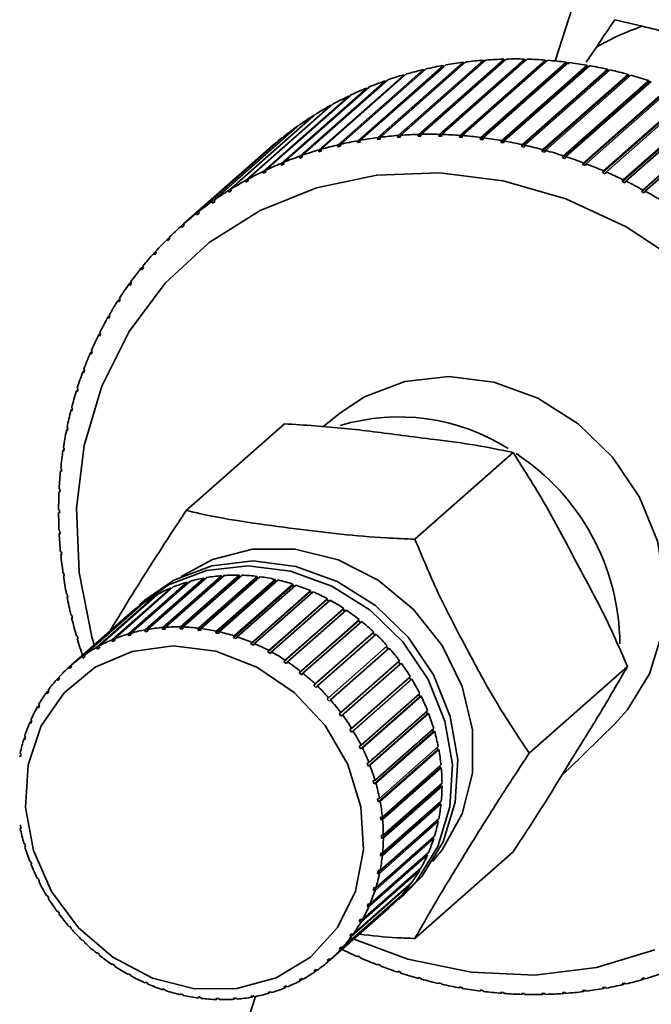
# Paper-space layout 'Blatt2' of a CAD drawing. Units: millimetres. Extents: x 0 to 5940, y 0 to 4200.
# Drawn here: x 4992 to 5013, y 1992 to 2024 of the extents above; entities that cross this region are included whole.
import ezdxf

# ---------------------------------------------------------------- set-up
doc = ezdxf.new("R2010")
doc.units = ezdxf.units.MM

psp = doc.layouts.new('Blatt2')

# ---------------------------------------------------------------- linework, layer by layer
at = {"color": 7, "linetype": 'Continuous', "lineweight": 35, "ltscale": 10}
for p, q in [((5013.807, 2035.988), (5009.63, 2022.959)), ((5012.514, 2024.108), (5011.602, 2024.326)), ((5010.992, 2023.415), (5010.658, 2022.914)), ((5007.924, 2023.02), (5005.095, 2020.525)), ((5005.188, 2020.527), (5008.016, 2023.022)), ((5008.607, 2023.021), (5005.779, 2020.526)), ((5005.872, 2020.524), (5008.7, 2023.018)), ((5007.948, 2022.988), (5007.924, 2023.02)), ((5008.629, 2022.989), (5008.607, 2023.021)), ((5002.518, 2020.199), (5005.346, 2022.694)), ((5005.942, 2022.779), (5003.079, 2020.254)), ((5005.911, 2022.811), (5003.083, 2020.316)), ((5003.172, 2020.332), (5006.001, 2022.827)), ((5006.603, 2022.883), (5003.739, 2020.357)), ((5006.574, 2022.914), (5003.746, 2020.42)), ((5003.836, 2020.431), (5006.665, 2022.926)), ((5007.272, 2022.952), (5004.409, 2020.427)), ((5007.246, 2022.984), (5004.417, 2020.49)), ((5004.509, 2020.497), (5007.337, 2022.991)), ((5007.948, 2022.988), (5005.085, 2020.462)), ((5008.629, 2022.989), (5005.766, 2020.463)), ((5005.942, 2022.779), (5005.911, 2022.811)), ((5005.948, 2022.78), (5005.942, 2022.779)), ((5009.314, 2022.956), (5006.45, 2020.43)), ((5009.294, 2022.988), (5006.465, 2020.493)), ((5006.559, 2020.486), (5009.387, 2022.981)), ((5006.603, 2022.883), (5006.574, 2022.914)), ((5006.618, 2022.885), (5006.603, 2022.883)), ((5010, 2022.889), (5007.136, 2020.363)), ((5009.982, 2022.92), (5007.154, 2020.426)), ((5007.272, 2022.952), (5007.246, 2022.984)), ((5007.247, 2020.414), (5010.076, 2022.908)), ((5007.296, 2022.954), (5007.272, 2022.952)), ((5010.686, 2022.788), (5007.822, 2020.262)), ((5010.671, 2022.819), (5007.842, 2020.324)), ((5007.936, 2020.308), (5010.764, 2022.802)), ((5007.979, 2022.988), (5007.948, 2022.988)), ((5011.358, 2022.684), (5008.529, 2020.189)), ((5008.666, 2022.988), (5008.629, 2022.989)), ((5009.314, 2022.956), (5009.294, 2022.988)), ((5009.356, 2022.953), (5009.314, 2022.956)), ((5010, 2022.889), (5009.982, 2022.92)), ((5010.686, 2022.788), (5010.671, 2022.819)), ((5010.737, 2022.779), (5010.686, 2022.788)), ((5011.371, 2022.653), (5011.358, 2022.684)), ((5004.616, 2022.502), (5001.788, 2020.007)), ((5001.874, 2020.033), (5004.703, 2022.527)), ((5005.258, 2022.673), (5002.429, 2020.178)), ((5004.646, 2022.477), (5004.616, 2022.502)), ((5005.289, 2022.644), (5005.258, 2022.673)), ((5011.371, 2022.653), (5008.507, 2020.127)), ((5008.622, 2020.168), (5011.451, 2022.663)), ((5012.052, 2022.485), (5009.188, 2019.959)), ((5012.041, 2022.515), (5009.213, 2020.02)), ((5009.305, 2019.995), (5012.134, 2022.489)), ((5011.426, 2022.64), (5011.371, 2022.653)), ((5012.052, 2022.485), (5012.041, 2022.515)), ((5012.11, 2022.469), (5012.052, 2022.485)), ((5003.373, 2022.061), (5000.545, 2019.566)), ((5000.627, 2019.6), (5003.456, 2022.095)), ((5003.987, 2022.298), (5001.159, 2019.803)), ((5001.244, 2019.833), (5004.072, 2022.327)), ((5003.397, 2022.043), (5003.373, 2022.061)), ((5004.014, 2022.276), (5003.987, 2022.298)), ((5012.729, 2022.283), (5009.865, 2019.758)), ((5012.72, 2022.313), (5009.892, 2019.818)), ((5009.984, 2019.788), (5012.812, 2022.283)), ((5013.399, 2022.05), (5010.535, 2019.524)), ((5013.393, 2022.078), (5010.564, 2019.584)), ((5010.655, 2019.549), (5013.483, 2022.044)), ((5012.729, 2022.283), (5012.72, 2022.313)), ((5012.79, 2022.263), (5012.729, 2022.283)), ((5002.775, 2021.792), (4999.947, 2019.298)), ((5000.027, 2019.336), (5002.856, 2021.83)), ((5002.796, 2021.778), (5002.775, 2021.792)), ((5014.061, 2021.784), (5011.197, 2019.258)), ((5014.057, 2021.812), (5011.229, 2019.317)), ((5011.318, 2019.279), (5014.147, 2021.773)), ((5002.195, 2021.492), (4999.366, 2018.997)), ((4999.444, 2019.04), (5002.272, 2021.534)), ((5002.212, 2021.481), (5002.195, 2021.492)), ((5014.714, 2021.487), (5011.85, 2018.961)), ((5014.712, 2021.514), (5011.883, 2019.019)), ((5011.971, 2018.976), (5014.8, 2021.471)), ((5001.633, 2021.161), (4998.805, 2018.667)), ((4998.88, 2018.713), (5001.708, 2021.208)), ((5001.646, 2021.153), (5001.633, 2021.161)), ((5015.355, 2021.159), (5012.491, 2018.634)), ((5015.355, 2021.185), (5012.527, 2018.69)), ((5012.613, 2018.643), (5015.442, 2021.138)), ((5001.091, 2020.8), (4998.263, 2018.306)), ((4998.335, 2018.357), (5001.164, 2020.851)), ((5001.101, 2020.796), (5001.091, 2020.8)), ((5000.571, 2020.411), (4997.743, 2017.916)), ((4997.812, 2017.971), (5000.641, 2020.465)), ((5000.576, 2020.408), (5000.571, 2020.411)), ((5003.746, 2020.42), (5003.739, 2020.357)), ((5003.83, 2020.369), (5003.836, 2020.431)), ((5004.417, 2020.49), (5004.409, 2020.427)), ((5004.409, 2020.427), (5004.5, 2020.434)), ((5004.5, 2020.434), (5004.509, 2020.497)), ((5005.095, 2020.525), (5005.085, 2020.462)), ((5005.085, 2020.462), (5005.177, 2020.464)), ((5005.177, 2020.464), (5005.188, 2020.527)), ((5005.779, 2020.526), (5005.766, 2020.463)), ((5005.766, 2020.463), (5005.859, 2020.461)), ((5005.859, 2020.461), (5005.872, 2020.524)), ((5006.465, 2020.493), (5006.45, 2020.43)), ((5006.45, 2020.43), (5006.543, 2020.423)), ((5006.543, 2020.423), (5006.559, 2020.486)), ((5007.154, 2020.426), (5007.136, 2020.363)), ((5007.23, 2020.351), (5007.247, 2020.414)), ((5002.517, 2020.196), (5002.428, 2020.117)), ((5002.429, 2020.178), (5002.428, 2020.117)), ((5002.428, 2020.117), (5002.516, 2020.137)), ((5002.516, 2020.137), (5002.518, 2020.199)), ((5003.083, 2020.316), (5003.079, 2020.254)), ((5003.079, 2020.254), (5003.168, 2020.27)), ((5003.168, 2020.27), (5003.172, 2020.332)), ((5003.739, 2020.357), (5003.83, 2020.369)), ((5007.842, 2020.324), (5007.822, 2020.262)), ((5007.822, 2020.262), (5007.916, 2020.246)), ((5007.916, 2020.246), (5007.936, 2020.308)), ((5008.529, 2020.189), (5008.507, 2020.127)), ((5008.507, 2020.127), (5008.6, 2020.106)), ((5008.6, 2020.106), (5008.622, 2020.168)), ((4997.312, 2017.557), (5000.14, 2020.051)), ((5001.159, 2019.803), (5001.161, 2019.743)), ((5001.244, 2019.816), (5001.161, 2019.743)), ((5001.161, 2019.743), (5001.246, 2019.772)), ((5001.246, 2019.772), (5001.244, 2019.833)), ((5001.874, 2020.022), (5001.788, 2019.946)), ((5001.788, 2020.007), (5001.788, 2019.946)), ((5001.788, 2019.946), (5001.874, 2019.971)), ((5001.874, 2019.971), (5001.874, 2020.033)), ((5009.213, 2020.02), (5009.188, 2019.959)), ((5009.188, 2019.959), (5009.281, 2019.933)), ((5009.281, 2019.933), (5009.305, 2019.995)), ((5009.892, 2019.818), (5009.865, 2019.758)), ((5009.865, 2019.758), (5009.957, 2019.728)), ((5009.957, 2019.728), (5009.984, 2019.788)), ((5000.545, 2019.566), (5000.549, 2019.507)), ((5000.629, 2019.577), (5000.549, 2019.507)), ((5000.549, 2019.507), (5000.632, 2019.541)), ((5000.632, 2019.541), (5000.627, 2019.6)), ((5010.564, 2019.584), (5010.535, 2019.524)), ((5010.535, 2019.524), (5010.626, 2019.49)), ((5010.626, 2019.49), (5010.655, 2019.549)), ((4999.947, 2019.298), (4999.953, 2019.239)), ((5000.03, 2019.307), (4999.953, 2019.239)), ((4999.953, 2019.239), (5000.033, 2019.277)), ((5000.033, 2019.277), (5000.027, 2019.336)), ((5011.229, 2019.317), (5011.197, 2019.258)), ((5011.197, 2019.258), (5011.287, 2019.22)), ((5011.287, 2019.22), (5011.318, 2019.279)), ((4999.366, 2018.997), (4999.375, 2018.939)), ((4999.449, 2019.005), (4999.375, 2018.939)), ((4999.375, 2018.939), (4999.452, 2018.982)), ((4999.452, 2018.982), (4999.444, 2019.04)), ((5011.883, 2019.019), (5011.85, 2018.961)), ((5011.85, 2018.961), (5011.938, 2018.918)), ((5011.938, 2018.918), (5011.971, 2018.976)), ((4998.805, 2018.667), (4998.815, 2018.61)), ((4998.887, 2018.673), (4998.815, 2018.61)), ((4998.815, 2018.61), (4998.89, 2018.656)), ((4998.89, 2018.656), (4998.88, 2018.713)), ((5012.527, 2018.69), (5012.491, 2018.634)), ((5012.491, 2018.634), (5012.578, 2018.587)), ((5012.578, 2018.587), (5012.613, 2018.643)), ((4998.263, 2018.306), (4998.275, 2018.25)), ((4998.345, 2018.312), (4998.275, 2018.25)), ((4998.275, 2018.25), (4998.347, 2018.301)), ((4998.347, 2018.301), (4998.335, 2018.357)), ((4997.743, 2017.916), (4997.757, 2017.862)), ((4997.825, 2017.922), (4997.757, 2017.862)), ((4997.757, 2017.862), (4997.826, 2017.917)), ((4997.826, 2017.917), (4997.812, 2017.971)), ((4997.312, 2017.557), (4997.246, 2017.499)), ((4997.246, 2017.499), (4997.261, 2017.446)), ((4997.261, 2017.446), (4997.327, 2017.504)), ((4997.327, 2017.504), (4997.312, 2017.557)), ((4996.837, 2017.111), (4996.773, 2017.054)), ((4996.773, 2017.054), (4996.79, 2017.002)), ((4996.79, 2017.002), (4996.852, 2017.064)), ((4996.852, 2017.064), (4996.835, 2017.116)), ((4996.388, 2016.639), (4996.325, 2016.583)), ((4996.325, 2016.583), (4996.343, 2016.533)), ((4996.343, 2016.533), (4996.402, 2016.599)), ((4996.402, 2016.599), (4996.384, 2016.649)), ((4995.978, 2016.108), (4995.958, 2016.157)), ((4995.964, 2016.142), (4995.903, 2016.088)), ((4995.903, 2016.088), (4995.922, 2016.04)), ((4995.922, 2016.04), (4995.978, 2016.108)), ((4995.568, 2015.622), (4995.508, 2015.569)), ((4995.508, 2015.569), (4995.529, 2015.522)), ((4995.529, 2015.522), (4995.581, 2015.594)), ((4995.581, 2015.594), (4995.56, 2015.641)), ((4995.201, 2015.08), (4995.141, 2015.027)), ((4995.141, 2015.027), (4995.164, 2014.982)), ((4995.164, 2014.982), (4995.212, 2015.057)), ((4995.212, 2015.057), (4995.19, 2015.102)), ((4994.872, 2014.499), (4994.848, 2014.542)), ((4994.862, 2014.516), (4994.804, 2014.465)), ((4994.804, 2014.465), (4994.828, 2014.422)), ((4994.828, 2014.422), (4994.872, 2014.499)), ((4994.554, 2013.933), (4994.496, 2013.882)), ((4994.496, 2013.882), (4994.521, 2013.841)), ((4994.521, 2013.841), (4994.561, 2013.922)), ((4994.561, 2013.922), (4994.536, 2013.963)), ((4994.276, 2013.332), (4994.219, 2013.282)), ((4994.219, 2013.282), (4994.245, 2013.243)), ((4994.245, 2013.243), (4994.281, 2013.325)), ((4994.281, 2013.325), (4994.255, 2013.364)), ((4994.03, 2012.714), (4993.974, 2012.664)), ((4993.974, 2012.664), (4994, 2012.627)), ((4994, 2012.627), (4994.032, 2012.712)), ((4994.032, 2012.712), (4994.005, 2012.749)), ((4993.812, 2012.078), (4993.76, 2012.031)), ((4993.76, 2012.031), (4993.787, 2011.996)), ((4993.814, 2012.083), (4993.787, 2012.118)), ((4993.787, 2011.996), (4993.814, 2012.083)), ((4993.625, 2011.426), (4993.578, 2011.385)), ((4993.578, 2011.385), (4993.606, 2011.352)), ((4993.629, 2011.44), (4993.601, 2011.473)), ((4993.606, 2011.352), (4993.629, 2011.44)), ((5002.525, 2011.316), (5001.922, 2010.841)), ((5000.656, 2010.938), (4997.402, 2008.068)), ((4993.472, 2010.762), (4993.43, 2010.726)), ((4993.43, 2010.726), (4993.458, 2010.695)), ((4993.476, 2010.785), (4993.448, 2010.816)), ((4993.458, 2010.695), (4993.476, 2010.785)), ((4993.352, 2010.089), (4993.314, 2010.056)), ((4993.314, 2010.056), (4993.343, 2010.028)), ((4993.357, 2010.119), (4993.328, 2010.147)), ((4993.343, 2010.028), (4993.357, 2010.119)), ((5008.233, 2009.984), (5004.978, 2007.114)), ((4993.267, 2009.407), (4993.232, 2009.377)), ((4993.232, 2009.377), (4993.261, 2009.351)), ((4993.27, 2009.444), (4993.241, 2009.47)), ((4993.261, 2009.351), (4993.27, 2009.444)), ((4993.215, 2008.718), (4993.184, 2008.691)), ((4993.184, 2008.691), (4993.213, 2008.667)), ((4993.217, 2008.76), (4993.188, 2008.784)), ((4993.213, 2008.667), (4993.217, 2008.76)), ((4993.198, 2008.071), (4993.169, 2008.093)), ((4993.169, 2007.999), (4993.198, 2007.977)), ((4993.213, 2007.378), (4993.184, 2007.397)), ((4993.217, 2007.283), (4993.213, 2007.378)), ((4993.215, 2007.326), (4993.188, 2007.302)), ((4993.188, 2007.302), (4993.217, 2007.283)), ((4993.261, 2006.682), (4993.232, 2006.698)), ((4993.266, 2006.626), (4993.241, 2006.603)), ((4993.241, 2006.603), (4993.27, 2006.587)), ((4993.27, 2006.587), (4993.261, 2006.682)), ((4993.343, 2005.984), (4993.314, 2005.999)), ((4993.351, 2005.925), (4993.328, 2005.904)), ((4993.328, 2005.904), (4993.357, 2005.889)), ((4993.357, 2005.889), (4993.343, 2005.984)), ((4997.513, 2005.715), (4995.568, 2004)), ((4998, 2005.78), (4996.038, 2004.049)), ((4996.042, 2004.111), (4997.986, 2005.826)), ((4998.076, 2005.842), (4996.131, 2004.128)), ((4998.573, 2005.857), (4996.611, 2004.127)), ((4996.62, 2004.189), (4998.564, 2005.904)), ((4998.656, 2005.911), (4996.711, 2004.196)), ((4999.158, 2005.875), (4997.196, 2004.145)), ((4997.209, 2004.208), (4999.154, 2005.923)), ((4999.247, 2005.92), (4997.302, 2004.205)), ((4999.749, 2005.835), (4997.787, 2004.104)), ((4997.805, 2004.167), (4999.749, 2005.882)), ((4999.843, 2005.87), (4997.898, 2004.155)), ((4997.986, 2005.826), (4998, 2005.78)), ((4998, 2005.78), (4998.006, 2005.781)), ((5000.341, 2005.736), (4998.379, 2004.005)), ((4998.401, 2004.067), (5000.345, 2005.782)), ((5000.439, 2005.761), (4998.494, 2004.046)), ((4998.564, 2005.904), (4998.573, 2005.857)), ((4998.573, 2005.857), (4998.597, 2005.859)), ((4999.154, 2005.923), (4999.158, 2005.875)), ((4999.158, 2005.875), (4999.195, 2005.874)), ((4999.749, 2005.882), (4999.749, 2005.835)), ((4999.749, 2005.835), (4999.796, 2005.829)), ((5000.345, 2005.782), (5000.341, 2005.736)), ((5000.341, 2005.736), (5000.396, 2005.723)), ((4994.944, 2003.782), (4996.889, 2005.496)), ((4996.971, 2005.53), (4995.027, 2003.816)), ((4995.482, 2003.975), (4997.426, 2005.69)), ((4996.889, 2005.496), (4996.902, 2005.47)), ((4997.426, 2005.69), (4997.441, 2005.652)), ((5000.927, 2005.579), (4998.965, 2003.848)), ((4998.992, 2003.909), (5000.936, 2005.624)), ((5001.028, 2005.594), (4999.084, 2003.879)), ((4999.572, 2003.694), (5001.516, 2005.409)), ((5000.936, 2005.624), (5000.927, 2005.579)), ((5000.927, 2005.579), (5000.988, 2005.559)), ((5001.516, 2005.409), (5001.503, 2005.366)), ((4993.458, 2005.288), (4993.43, 2005.3)), ((4993.47, 2005.225), (4993.448, 2005.205)), ((4993.448, 2005.205), (4993.476, 2005.193)), ((4993.476, 2005.193), (4993.458, 2005.288)), ((4994.435, 2003.533), (4996.379, 2005.247)), ((4996.457, 2005.29), (4994.513, 2003.575)), ((4996.027, 2005.091), (4995.85, 2004.935)), ((4996.379, 2005.247), (4996.39, 2005.231)), ((5001.503, 2005.366), (4999.541, 2003.635)), ((5001.606, 2005.37), (4999.661, 2003.655)), ((5002.062, 2005.099), (5000.1, 2003.368)), ((5000.135, 2003.425), (5002.08, 2005.14)), ((5002.166, 2005.093), (5000.221, 2003.378)), ((5001.503, 2005.366), (5001.568, 2005.337)), ((5002.08, 2005.14), (5002.062, 2005.099)), ((5002.062, 2005.099), (5002.13, 2005.061)), ((4993.958, 2003.231), (4995.903, 2004.946)), ((4995.975, 2004.996), (4994.031, 2003.281)), ((4995.903, 2004.946), (4995.909, 2004.938)), ((5002.599, 2004.78), (5000.637, 2003.05)), ((5000.676, 2003.104), (5002.621, 2004.819)), ((5002.703, 2004.764), (5000.759, 2003.049)), ((5002.621, 2004.819), (5002.599, 2004.78)), ((5002.599, 2004.78), (5002.669, 2004.733)), ((4993.606, 2004.594), (4993.578, 2004.604)), ((4995.53, 2004.652), (4993.585, 2002.937)), ((4993.622, 2004.528), (4993.601, 2004.509)), ((4993.601, 2004.509), (4993.629, 2004.499)), ((4993.629, 2004.499), (4993.606, 2004.594)), ((5003.109, 2004.413), (5001.147, 2002.682)), ((5001.191, 2002.734), (5003.135, 2004.449)), ((5003.135, 2004.449), (5003.109, 2004.413)), ((5003.109, 2004.413), (5003.179, 2004.357)), ((4996.038, 2004.049), (4996.042, 2004.111)), ((4996.131, 2004.128), (4996.127, 2004.065)), ((4996.611, 2004.127), (4996.62, 2004.189)), ((4996.703, 2004.133), (4996.611, 2004.127)), ((4996.711, 2004.196), (4996.703, 2004.133)), ((4997.196, 2004.145), (4997.209, 2004.208)), ((4997.289, 2004.143), (4997.196, 2004.145)), ((4997.302, 2004.205), (4997.289, 2004.143)), ((4997.787, 2004.104), (4997.805, 2004.167)), ((4997.898, 2004.155), (4997.881, 2004.093)), ((5003.213, 2004.387), (5001.268, 2002.672)), ((4993.787, 2003.904), (4993.76, 2003.911)), ((4993.814, 2003.81), (4993.787, 2003.904)), ((4993.807, 2003.835), (4993.787, 2003.817)), ((4993.787, 2003.817), (4993.814, 2003.81)), ((4994.949, 2003.722), (4994.944, 2003.782)), ((4995.028, 2003.792), (4994.949, 2003.722)), ((4995.027, 2003.816), (4995.031, 2003.756)), ((4995.568, 2003.99), (4995.482, 2003.914)), ((4995.482, 2003.914), (4995.482, 2003.975)), ((4995.568, 2003.939), (4995.482, 2003.914)), ((4995.568, 2004), (4995.568, 2003.939)), ((4996.127, 2004.065), (4996.038, 2004.049)), ((4998.379, 2004.005), (4998.401, 2004.067)), ((4998.472, 2003.984), (4998.379, 2004.005)), ((4998.494, 2004.046), (4998.472, 2003.984)), ((4998.965, 2003.848), (4998.992, 2003.909)), ((4999.057, 2003.818), (4998.965, 2003.848)), ((4999.084, 2003.879), (4999.057, 2003.818)), ((5003.587, 2004.001), (5001.625, 2002.27)), ((5001.673, 2002.319), (5003.617, 2004.033)), ((5003.689, 2003.965), (5001.745, 2002.25)), ((5003.617, 2004.033), (5003.587, 2004.001)), ((5003.587, 2004.001), (5003.656, 2003.935)), ((4994.443, 2003.475), (4994.435, 2003.533)), ((4994.518, 2003.54), (4994.443, 2003.475)), ((4994.521, 2003.517), (4994.443, 2003.475)), ((4994.513, 2003.575), (4994.521, 2003.517)), ((4995.031, 2003.756), (4994.949, 2003.722)), ((4999.541, 2003.635), (4999.572, 2003.694)), ((4999.63, 2003.597), (4999.541, 2003.635)), ((4999.661, 2003.655), (4999.63, 2003.597)), ((5002.118, 2001.862), (5004.062, 2003.577)), ((5004.128, 2003.502), (5002.184, 2001.787)), ((5004.029, 2003.548), (5004.095, 2003.473)), ((4993.97, 2003.175), (4993.958, 2003.231)), ((4994.04, 2003.237), (4993.97, 2003.175)), ((4994.043, 2003.226), (4993.97, 2003.175)), ((4994.031, 2003.281), (4994.043, 2003.226)), ((5000.1, 2003.368), (5000.135, 2003.425)), ((5000.186, 2003.321), (5000.1, 2003.368)), ((5000.221, 2003.378), (5000.186, 2003.321)), ((4993.519, 2002.879), (4993.585, 2002.937)), ((4993.535, 2002.826), (4993.519, 2002.879)), ((4993.601, 2002.884), (4993.535, 2002.826)), ((4993.585, 2002.937), (4993.601, 2002.884)), ((5000.637, 2003.05), (5000.676, 2003.104)), ((5000.719, 2002.995), (5000.637, 2003.05)), ((5000.759, 2003.049), (5000.719, 2002.995)), ((5002.522, 2001.369), (5004.466, 2003.084)), ((5004.49, 2002.978), (5002.528, 2001.247)), ((5004.526, 2003.003), (5002.581, 2001.288)), ((5004.433, 2003.054), (5004.49, 2002.978)), ((5004.49, 2002.978), (5004.526, 2003.003)), ((5012.021, 2002.893), (5008.767, 2000.023)), ((4993.122, 2002.48), (4993.185, 2002.536)), ((4993.14, 2002.43), (4993.122, 2002.48)), ((4993.2, 2002.496), (4993.14, 2002.43)), ((4993.181, 2002.545), (4993.2, 2002.496)), ((5001.147, 2002.682), (5001.191, 2002.734)), ((5001.225, 2002.62), (5001.147, 2002.682)), ((5001.268, 2002.672), (5001.225, 2002.62)), ((5002.881, 2000.843), (5004.825, 2002.558)), ((5004.877, 2002.473), (5002.933, 2000.758)), ((5004.792, 2002.528), (5004.839, 2002.452)), ((5004.839, 2002.452), (5004.877, 2002.473)), ((5001.625, 2002.27), (5001.673, 2002.319)), ((5001.698, 2002.202), (5001.625, 2002.27)), ((5001.745, 2002.25), (5001.698, 2002.202)), ((5004.839, 2002.452), (5002.877, 2000.721)), ((4992.77, 2002.039), (4992.831, 2002.092)), ((4992.791, 2001.992), (4992.77, 2002.039)), ((4992.843, 2002.064), (4992.791, 2001.992)), ((4992.822, 2002.11), (4992.843, 2002.064)), ((5002.067, 2001.817), (5002.118, 2001.862)), ((5002.133, 2001.742), (5002.067, 2001.817)), ((5005.139, 2001.9), (5003.177, 2000.169)), ((5003.192, 2000.291), (5005.136, 2002.005)), ((5005.18, 2001.917), (5003.236, 2000.202)), ((5005.102, 2001.975), (5005.139, 2001.9)), ((5005.139, 2001.9), (5005.18, 2001.917)), ((4992.467, 2001.558), (4992.526, 2001.61)), ((4992.491, 2001.516), (4992.467, 2001.558)), ((4992.535, 2001.593), (4992.491, 2001.516)), ((4992.511, 2001.636), (4992.535, 2001.593)), ((5002.184, 2001.787), (5002.133, 2001.742)), ((5002.468, 2001.328), (5002.522, 2001.369)), ((5002.528, 2001.247), (5002.468, 2001.328)), ((5002.581, 2001.288), (5002.528, 2001.247)), ((5005.388, 2001.327), (5003.426, 1999.596)), ((5003.451, 1999.716), (5005.395, 2001.431)), ((5005.431, 2001.339), (5003.487, 1999.625)), ((5005.36, 2001.4), (5005.388, 2001.327)), ((5005.388, 2001.327), (5005.431, 2001.339)), ((4992.216, 2001.044), (4992.273, 2001.095)), ((4992.242, 2001.006), (4992.216, 2001.044)), ((4992.278, 2001.088), (4992.242, 2001.006)), ((4992.252, 2001.127), (4992.278, 2001.088)), ((5002.825, 2000.806), (5002.881, 2000.843)), ((5003.656, 1999.126), (5005.601, 2000.841)), ((5010.072, 1999.488), (5011.615, 2001.009)), ((4992.02, 2000.501), (4992.072, 2000.548)), ((4992.047, 2000.467), (4992.02, 2000.501)), ((4992.047, 2000.588), (4992.074, 2000.553)), ((4992.074, 2000.553), (4992.047, 2000.467)), ((5002.877, 2000.721), (5002.825, 2000.806)), ((5002.933, 2000.758), (5002.877, 2000.721)), ((5005.583, 2000.739), (5003.621, 1999.008)), ((5005.628, 2000.747), (5003.683, 1999.032)), ((5005.563, 2000.808), (5005.583, 2000.739)), ((5005.583, 2000.739), (5005.628, 2000.747)), ((5003.133, 2000.258), (5003.192, 2000.291)), ((5003.177, 2000.169), (5003.133, 2000.258)), ((5003.236, 2000.202), (5003.177, 2000.169)), ((5003.806, 1998.525), (5005.75, 2000.24)), ((5005.711, 2000.205), (5005.723, 2000.141)), ((4991.879, 1999.935), (4991.921, 1999.971)), ((4991.907, 1999.904), (4991.879, 1999.935)), ((4991.897, 2000.025), (4991.926, 1999.994)), ((4991.926, 1999.994), (4991.907, 1999.904)), ((5005.723, 2000.141), (5003.761, 1998.411)), ((5005.768, 2000.145), (5003.824, 1998.43)), ((5005.723, 2000.141), (5005.768, 2000.145)), ((5003.39, 1999.688), (5003.451, 1999.716)), ((5003.426, 1999.596), (5003.39, 1999.688)), ((5003.487, 1999.625), (5003.426, 1999.596)), ((5005.805, 1999.54), (5003.843, 1997.81)), ((5003.898, 1997.919), (5005.842, 1999.634)), ((5005.851, 1999.539), (5003.907, 1997.824)), ((5005.8, 1999.596), (5005.805, 1999.54)), ((5005.805, 1999.54), (5005.851, 1999.539)), ((5010.223, 1999.644), (5009.851, 1999.282)), ((5003.594, 1999.102), (5003.656, 1999.126)), ((5003.621, 1999.008), (5003.594, 1999.102)), ((5003.683, 1999.032), (5003.621, 1999.008)), ((5005.83, 1998.941), (5003.867, 1997.21)), ((5003.932, 1997.314), (5005.876, 1999.029)), ((5005.876, 1998.935), (5003.932, 1997.22)), ((5005.83, 1998.988), (5005.83, 1998.941)), ((5005.83, 1998.941), (5005.876, 1998.935)), ((5003.742, 1998.506), (5003.806, 1998.525)), ((5003.761, 1998.411), (5003.742, 1998.506)), ((5003.824, 1998.43), (5003.761, 1998.411)), ((5005.796, 1998.349), (5003.834, 1996.619)), ((5005.842, 1998.339), (5003.898, 1996.624)), ((5003.907, 1996.716), (5005.851, 1998.431)), ((5005.799, 1998.385), (5005.796, 1998.349)), ((5005.796, 1998.349), (5005.842, 1998.339)), ((5003.834, 1997.904), (5003.898, 1997.919)), ((5003.843, 1997.81), (5003.834, 1997.904)), ((4991.879, 1997.636), (4991.907, 1997.624)), ((4991.897, 1997.541), (4991.919, 1997.561)), ((4991.907, 1997.624), (4991.926, 1997.529)), ((5005.704, 1997.771), (5003.742, 1996.04)), ((5005.75, 1997.756), (5003.806, 1996.041)), ((5003.824, 1996.131), (5005.768, 1997.846)), ((5003.907, 1997.824), (5003.843, 1997.81)), ((5005.709, 1997.794), (5005.704, 1997.771)), ((5005.704, 1997.771), (5005.75, 1997.756)), ((4991.926, 1997.529), (4991.897, 1997.541)), ((5003.683, 1995.564), (5005.628, 1997.279)), ((5003.867, 1997.304), (5003.932, 1997.314)), ((4992.02, 1997.034), (4992.047, 1997.026)), ((4992.047, 1997.026), (4992.074, 1996.933)), ((4992.047, 1996.94), (4992.067, 1996.958)), ((4992.074, 1996.933), (4992.047, 1996.94)), ((5005.556, 1997.212), (5003.594, 1995.481)), ((5005.601, 1997.193), (5003.656, 1995.478)), ((5003.932, 1997.22), (5003.867, 1997.21)), ((5005.558, 1997.218), (5005.556, 1997.212)), ((5005.556, 1997.212), (5005.601, 1997.193)), ((5005.395, 1996.654), (5003.451, 1994.939)), ((5003.487, 1995.021), (5005.431, 1996.736)), ((5003.834, 1996.619), (5003.843, 1996.711)), ((5003.898, 1996.624), (5003.834, 1996.619)), ((5003.843, 1996.711), (5003.907, 1996.716)), ((5008.233, 1996.757), (5004.978, 1993.886)), ((5005.36, 1996.673), (5005.395, 1996.654)), ((4992.216, 1996.441), (4992.242, 1996.438)), ((4992.242, 1996.438), (4992.278, 1996.347)), ((4992.252, 1996.35), (4992.27, 1996.366)), ((4992.278, 1996.347), (4992.252, 1996.35)), ((5005.136, 1996.145), (5003.192, 1994.43)), ((5003.236, 1994.507), (5005.18, 1996.222)), ((5003.742, 1996.04), (5003.761, 1996.131)), ((5003.806, 1996.041), (5003.742, 1996.04)), ((5003.761, 1996.131), (5003.824, 1996.131)), ((5005.111, 1996.161), (5005.136, 1996.145)), ((4992.467, 1995.864), (4992.491, 1995.866)), ((4992.491, 1995.866), (4992.535, 1995.777)), ((4992.511, 1995.775), (4992.528, 1995.79)), ((4992.535, 1995.777), (4992.511, 1995.775)), ((5004.825, 1995.67), (5002.881, 1993.956)), ((5002.933, 1994.027), (5004.877, 1995.742)), ((5004.81, 1995.683), (5004.825, 1995.67)), ((4992.77, 1995.308), (4992.791, 1995.313)), ((4992.791, 1995.313), (4992.843, 1995.229)), ((5002.581, 1993.586), (5004.526, 1995.301)), ((5003.594, 1995.481), (5003.621, 1995.568)), ((5003.656, 1995.478), (5003.594, 1995.481)), ((5003.621, 1995.568), (5003.683, 1995.564)), ((5004.449, 1995.185), (5004.626, 1995.341)), ((4992.822, 1995.223), (4992.838, 1995.237)), ((4992.843, 1995.229), (4992.822, 1995.223)), ((5004.466, 1995.235), (5002.522, 1993.521)), ((5003.39, 1994.947), (5003.426, 1995.029)), ((5003.476, 1995.023), (5003.39, 1994.947)), ((5003.426, 1995.029), (5003.487, 1995.021)), ((5004.459, 1995.242), (5004.466, 1995.235)), ((4993.122, 1994.778), (4993.14, 1994.787)), ((4993.14, 1994.787), (4993.2, 1994.707)), ((4993.181, 1994.697), (4993.197, 1994.711)), ((4993.2, 1994.707), (4993.181, 1994.697)), ((5002.184, 1993.187), (5004.128, 1994.902)), ((5003.451, 1994.939), (5003.39, 1994.947)), ((5003.133, 1994.442), (5003.177, 1994.519)), ((5003.213, 1994.512), (5003.133, 1994.442)), ((5003.192, 1994.43), (5003.133, 1994.442)), ((5003.177, 1994.519), (5003.236, 1994.507)), ((4993.519, 1994.279), (4993.535, 1994.292)), ((4993.535, 1994.292), (4993.601, 1994.217)), ((4993.601, 1994.217), (4993.585, 1994.204)), ((5002.825, 1993.971), (5002.877, 1994.043)), ((5002.899, 1994.037), (5002.825, 1993.971)), ((5002.881, 1993.956), (5002.825, 1993.971)), ((5002.877, 1994.043), (5002.933, 1994.027)), ((4993.958, 1993.816), (4993.97, 1993.833)), ((4993.974, 1993.83), (4993.958, 1993.816)), ((4993.97, 1993.833), (4994.043, 1993.764)), ((4994.043, 1993.764), (4994.031, 1993.747)), ((4994.435, 1993.394), (4994.443, 1993.415)), ((4994.451, 1993.408), (4994.435, 1993.394)), ((4994.443, 1993.415), (4994.521, 1993.352)), ((4994.521, 1993.352), (4994.513, 1993.332)), ((5002.468, 1993.539), (5002.528, 1993.605)), ((5002.538, 1993.601), (5002.468, 1993.539)), ((5002.522, 1993.521), (5002.468, 1993.539)), ((5002.528, 1993.605), (5002.581, 1993.586)), ((4994.944, 1993.017), (4994.949, 1993.04)), ((4994.961, 1993.032), (4994.944, 1993.017)), ((4994.949, 1993.04), (4995.031, 1992.985)), ((5002.067, 1993.151), (5002.133, 1993.209)), ((5002.118, 1993.129), (5002.067, 1993.151)), ((5002.184, 1993.187), (5002.118, 1993.129)), ((5002.133, 1993.209), (5002.184, 1993.187)), ((5003.168, 1993.266), (5003.079, 1993.305)), ((5003.079, 1993.305), (5003.083, 1993.277)), ((5003.083, 1993.277), (5003.102, 1993.295)), ((5003.172, 1993.239), (5003.168, 1993.266)), ((5003.83, 1993.001), (5003.739, 1993.035)), ((5003.739, 1993.035), (5003.746, 1993.006)), ((5003.746, 1993.006), (5003.767, 1993.025)), ((5003.836, 1992.972), (5003.83, 1993.001)), ((4995.031, 1992.985), (4995.027, 1992.962)), ((4995.482, 1992.714), (4995.568, 1992.667)), ((4995.482, 1992.688), (4995.482, 1992.714)), ((4995.5, 1992.704), (4995.482, 1992.688)), ((4995.568, 1992.667), (4995.568, 1992.641)), ((5001.625, 1992.809), (5001.698, 1992.86)), ((5001.673, 1992.785), (5001.625, 1992.809)), ((5001.735, 1992.84), (5001.673, 1992.785)), ((5001.698, 1992.86), (5001.745, 1992.835)), ((5004.5, 1992.767), (5004.409, 1992.797)), ((5004.409, 1992.797), (5004.417, 1992.767)), ((5004.417, 1992.767), (5004.439, 1992.787)), ((5004.509, 1992.737), (5004.5, 1992.767)), ((4996.038, 1992.438), (4996.127, 1992.399)), ((4996.042, 1992.41), (4996.038, 1992.438)), ((4996.062, 1992.428), (4996.042, 1992.41)), ((4996.127, 1992.399), (4996.131, 1992.372)), ((5001.147, 1992.518), (5001.225, 1992.56)), ((5001.191, 1992.491), (5001.147, 1992.518)), ((5001.251, 1992.544), (5001.191, 1992.491)), ((5001.225, 1992.56), (5001.268, 1992.533)), ((5005.177, 1992.566), (5005.085, 1992.591)), ((5005.085, 1992.591), (5005.095, 1992.561)), ((5005.095, 1992.561), (5005.119, 1992.582)), ((5005.188, 1992.536), (5005.177, 1992.566)), ((5005.859, 1992.397), (5005.766, 1992.418)), ((5005.766, 1992.418), (5005.779, 1992.388)), ((5005.779, 1992.388), (5005.804, 1992.41)), ((5005.872, 1992.367), (5005.859, 1992.397)), ((5011.938, 1992.408), (5011.85, 1992.387)), ((5011.85, 1992.387), (5011.883, 1992.357)), ((5011.883, 1992.357), (5011.94, 1992.406)), ((5011.971, 1992.377), (5011.938, 1992.408)), ((5012.578, 1992.579), (5012.491, 1992.553)), ((5012.491, 1992.553), (5012.527, 1992.523)), ((5012.527, 1992.523), (5012.584, 1992.573)), ((5012.613, 1992.548), (5012.578, 1992.579)), ((4996.611, 1992.216), (4996.703, 1992.186)), ((4996.62, 1992.187), (4996.611, 1992.216)), ((4996.642, 1992.206), (4996.62, 1992.187)), ((4996.703, 1992.186), (4996.711, 1992.157)), ((4997.196, 1992.051), (4997.289, 1992.03)), ((4997.209, 1992.02), (4997.196, 1992.051)), ((4997.234, 1992.042), (4997.209, 1992.02)), ((4997.289, 1992.03), (4997.302, 1991.999)), ((5000.1, 1992.096), (5000.186, 1992.121)), ((5000.135, 1992.066), (5000.1, 1992.096)), ((5000.192, 1992.116), (5000.135, 1992.066)), ((5000.186, 1992.121), (5000.221, 1992.091)), ((5000.637, 1992.279), (5000.719, 1992.313)), ((5000.676, 1992.25), (5000.637, 1992.279)), ((5000.735, 1992.302), (5000.676, 1992.25)), ((5000.719, 1992.313), (5000.759, 1992.284)), ((5006.543, 1992.263), (5006.45, 1992.279)), ((5006.45, 1992.279), (5006.465, 1992.248)), ((5006.465, 1992.248), (5006.492, 1992.272)), ((5006.559, 1992.231), (5006.543, 1992.263)), ((5007.136, 1992.173), (5007.154, 1992.142)), ((5007.247, 1992.13), (5007.23, 1992.161)), ((5007.916, 1992.094), (5007.822, 1992.101)), ((5007.822, 1992.101), (5007.842, 1992.07)), ((5007.842, 1992.07), (5007.874, 1992.097)), ((5007.936, 1992.063), (5007.916, 1992.094)), ((5008.6, 1992.061), (5008.507, 1992.064)), ((5008.507, 1992.064), (5008.529, 1992.032)), ((5008.529, 1992.032), (5008.564, 1992.062)), ((5008.622, 1992.029), (5008.6, 1992.061)), ((5009.281, 1992.062), (5009.188, 1992.06)), ((5009.188, 1992.06), (5009.213, 1992.028)), ((5009.213, 1992.028), (5009.251, 1992.062)), ((5009.305, 1992.031), (5009.281, 1992.062)), ((5009.957, 1992.098), (5009.865, 1992.091)), ((5009.865, 1992.091), (5009.892, 1992.059)), ((5009.892, 1992.059), (5009.934, 1992.096)), ((5009.984, 1992.066), (5009.957, 1992.098)), ((5010.626, 1992.167), (5010.535, 1992.156)), ((5010.535, 1992.156), (5010.564, 1992.124)), ((5010.564, 1992.124), (5010.611, 1992.165)), ((5010.655, 1992.136), (5010.626, 1992.167)), ((5011.287, 1992.271), (5011.197, 1992.255)), ((5011.197, 1992.255), (5011.229, 1992.224)), ((5011.229, 1992.224), (5011.281, 1992.27)), ((5011.318, 1992.24), (5011.287, 1992.271)), ((4997.805, 1991.911), (4997.787, 1991.942)), ((4997.881, 1991.93), (4997.898, 1991.899)), ((4999.693, 1991.961), (4997.957, 1986.545)), ((4998.379, 1991.892), (4998.472, 1991.89)), ((4998.401, 1991.861), (4998.379, 1991.892)), ((4998.435, 1991.891), (4998.401, 1991.861)), ((4998.472, 1991.89), (4998.494, 1991.858)), ((4998.965, 1991.901), (4999.057, 1991.908)), ((4998.992, 1991.87), (4998.965, 1991.901)), ((4999.034, 1991.907), (4998.992, 1991.87)), ((4999.057, 1991.908), (4999.084, 1991.877)), ((4999.541, 1991.969), (4999.63, 1991.986)), ((4999.572, 1991.938), (4999.541, 1991.969)), ((4999.624, 1991.984), (4999.572, 1991.938)), ((4999.63, 1991.986), (4999.661, 1991.954))]:
    psp.add_line(p, q, dxfattribs=at)
at = {"color": 7, "linetype": 'Continuous', "lineweight": 35, "ltscale": 10, "flags": 128}
for points in [[(4994.357, 2003.57), (4994.268, 2003.879), (4993.847, 2006.013), (4993.762, 2008.146), (4994.016, 2010.223), (4994.602, 2012.189), (4995.506, 2013.995), (4996.703, 2015.592), (4998.163, 2016.94), (4999.848, 2018.004), (5001.714, 2018.756), (5003.713, 2019.177), (5005.793, 2019.255), (5007.901, 2018.99), (5009.981, 2018.387), (5011.98, 2017.462), (5013.846, 2016.24)], [(5002.525, 2011.316), (5003.311, 2011.831), (5004.646, 2012.338), (5006.1, 2012.502), (5007.594, 2012.314), (5009.048, 2011.784), (5010.383, 2010.94), (5011.528, 2009.827), (5012.42, 2008.507), (5013.012, 2007.05), (5013.271, 2005.534), (5013.184, 2004.041), (5012.756, 2002.653), (5012.009, 2001.443), (5011.615, 2001.009)], [(4997.231, 2005.88), (4998.265, 2006.446), (4999.598, 2006.787), (5001.013, 2006.782), (5002.429, 2006.431), (5003.762, 2005.753), (5004.935, 2004.789), (5005.88, 2003.594), (5006.543, 2002.238), (5006.884, 2000.8), (5006.884, 1999.363), (5006.543, 1998.011), (5005.88, 1996.822), (5005.56, 1996.437)], [(4996.027, 2005.091), (4996.985, 2005.757), (4998.247, 2006.236), (4999.621, 2006.391), (5001.032, 2006.213), (5002.406, 2005.712), (5003.668, 2004.915), (5004.749, 2003.864), (5005.592, 2002.616), (5006.151, 2001.239), (5006.396, 1999.807), (5006.314, 1998.397), (5005.909, 1997.085), (5005.203, 1995.942), (5004.626, 1995.341)], [(4995.677, 2004.775), (4995.727, 2004.822), (4996.809, 2005.601), (4998.07, 2006.08), (4999.444, 2006.235), (5000.856, 2006.058), (5002.229, 2005.556), (5003.491, 2004.759), (5004.572, 2003.708), (5005.415, 2002.46), (5005.974, 2001.083), (5006.22, 1999.651), (5006.137, 1998.241), (5005.733, 1996.929), (5005.027, 1995.786), (5004.269, 1995.033)], [(4997.675, 1992.22), (4996.279, 1992.574), (4994.971, 1993.261), (4993.833, 1994.237), (4992.936, 1995.443), (4992.337, 1996.801), (4992.073, 1998.228), (4992.162, 1999.632), (4992.596, 2000.925), (4993.35, 2002.028), (4994.376, 2002.869), (4995.609, 2003.397), (4996.971, 2003.578), (4998.378, 2003.401), (4999.741, 2002.876), (5000.974, 2002.038), (5001.999, 2000.938), (5002.753, 1999.646), (5003.188, 1998.242), (5003.276, 1996.816), (5003.013, 1995.456), (5002.414, 1994.249), (5001.517, 1993.269), (5000.379, 1992.579), (4999.071, 1992.222), (4997.675, 1992.22)], [(5006.847, 1992.767), (5004.746, 1993.202), (5002.809, 1993.918)], [(5012.933, 1993.512), (5010.994, 1992.924), (5008.948, 1992.673), (5006.847, 1992.767), (5006.847, 1992.767)]]:
    psp.add_lwpolyline(points, dxfattribs=at)
at = {"color": 7, "linetype": 'Continuous', "lineweight": 35, "ltscale": 100}
for centre, radius, start, end in [((5015.223, 2016.15), 8.407, 108.8031, 120.2159), ((5008.283, 2009.661), 13.363, 91.5408, 94.0583), ((5008.289, 2009.415), 13.61, 88.6605, 91.1475), ((5008.282, 2009.161), 13.864, 85.8156, 88.2721), ((5008.2, 2010.327), 12.692, 100.3912, 102.9966), ((5008.237, 2010.12), 12.902, 97.4067, 99.9838), ((5008.266, 2009.897), 13.127, 94.4563, 97.0039), ((5008.262, 2008.902), 14.123, 83.0056, 85.4319), ((5008.23, 2008.642), 14.385, 80.2299, 82.6267), ((5008.184, 2008.384), 14.648, 77.4876, 79.8556), ((5008.106, 2010.686), 12.321, 106.4567, 109.1143), ((5008.156, 2010.516), 12.498, 103.4084, 106.0408), ((5008.127, 2008.13), 14.908, 74.7773, 77.1177), ((5008.059, 2007.883), 15.164, 72.0977, 74.4117), ((5008.002, 2010.963), 12.025, 112.6377, 115.3388), ((5008.054, 2010.835), 12.162, 109.534, 112.2146), ((5007.951, 2011.068), 11.908, 115.765, 118.4836), ((5007.906, 2011.151), 11.814, 118.9123, 121.6454), ((5007.869, 2011.211), 11.742, 122.0762, 124.8204), ((5007.841, 2011.251), 11.694, 125.2526, 128.0043), ((5007.826, 2011.27), 11.67, 128.4375, 131.1929), ((5005.409, 2007.625), 12.902, 97.4067, 99.9838), ((5005.437, 2007.403), 13.127, 94.4563, 97.0039), ((5005.455, 2007.167), 13.363, 91.5408, 94.0583), ((5005.46, 2006.921), 13.61, 88.6605, 91.1475), ((5005.454, 2006.667), 13.864, 85.8156, 88.2721), ((5005.434, 2006.408), 14.123, 83.0056, 85.4319), ((5005.401, 2006.148), 14.385, 80.2299, 82.6267), ((5005.327, 2008.022), 12.498, 103.4084, 106.0408), ((5005.372, 2007.832), 12.692, 100.3912, 102.9966), ((5005.356, 2005.889), 14.648, 77.4876, 79.8556), ((5005.299, 2005.635), 14.908, 74.7773, 77.1177), ((5005.226, 2008.341), 12.162, 109.534, 112.2146), ((5005.278, 2008.192), 12.321, 106.4567, 109.1143), ((5005.231, 2005.389), 15.164, 72.0977, 74.4117), ((5005.154, 2005.153), 15.412, 69.447, 71.7361), ((5005.173, 2008.468), 12.025, 112.6377, 115.3388), ((5005.07, 2004.931), 15.649, 66.8234, 69.0893), ((5005.123, 2008.573), 11.908, 115.765, 118.4836), ((5004.98, 2004.724), 15.875, 64.2248, 66.4692), ((5005.078, 2008.656), 11.814, 118.9123, 121.6454), ((5004.888, 2004.534), 16.086, 61.6491, 63.8739), ((5005.04, 2008.717), 11.742, 122.0762, 124.8204), ((5004.796, 2004.364), 16.279, 59.094, 61.3011), ((5005.013, 2008.756), 11.694, 125.2526, 128.0043), ((5004.998, 2008.775), 11.67, 128.4375, 131.1929), ((5004.998, 2008.775), 11.67, 131.6263, 134.3818), ((5005.015, 2008.758), 11.694, 134.8149, 137.5666), ((5005.05, 2008.726), 11.742, 137.9989, 140.743), ((5005.106, 2008.681), 11.814, 141.1738, 143.9069), ((5005.182, 2008.626), 11.908, 144.3356, 147.0543), ((5005.281, 2008.563), 12.025, 147.4805, 150.1815), ((5005.401, 2008.495), 12.162, 150.6047, 153.2852), ((5005.542, 2008.424), 12.321, 153.705, 156.3625), ((5005.705, 2008.354), 12.498, 156.7784, 159.4109), ((5005.887, 2008.286), 12.692, 159.8226, 162.4281), ((5006.088, 2008.224), 12.902, 162.8355, 165.4125), ((5006.305, 2008.168), 13.127, 165.8153, 168.3629), ((5004.449, 2004.395), 6.769, 57.6855, 106.6899), ((5006.537, 2008.121), 13.363, 168.761, 171.2784), ((5006.78, 2008.085), 13.61, 171.6717, 174.1587), ((5004.185, 2003.598), 7.584, 0.3622, 56.8508), ((5007.033, 2008.06), 13.864, 174.5471, 177.0037), ((5007.292, 2008.047), 14.123, 177.3873, 179.8137), ((5007.554, 2008.047), 14.385, 180.1926, 182.5893), ((5007.817, 2008.06), 14.648, 182.9637, 185.3317), ((5008.076, 2008.085), 14.908, 185.7015, 188.0419), ((5008.329, 2008.121), 15.164, 188.4075, 190.7216), ((4998.995, 2000.463), 5.457, 100.6496, 105.7611), ((4999.027, 2000.284), 5.639, 94.708, 99.7089), ((4999.042, 2000.08), 5.844, 88.9056, 93.7891), ((4999.036, 1999.86), 6.064, 83.2446, 88.0093), ((4999.008, 1999.635), 6.29, 77.7211, 82.3705), ((4998.958, 1999.416), 6.516, 72.3265, 76.8681), ((4998.907, 2000.721), 5.185, 112.9091, 118.1983), ((4998.952, 2000.61), 5.304, 106.7218, 111.9313), ((4998.892, 1999.212), 6.73, 67.0483, 71.4929), ((5008.572, 2008.168), 15.412, 191.0831, 193.3722), ((4998.868, 2000.793), 5.103, 119.1893, 124.5347), ((4998.815, 1999.033), 6.925, 61.8711, 66.2317), ((4998.735, 1998.885), 7.093, 56.7771, 61.0689), ((4998.844, 2000.827), 5.061, 125.534, 130.9086), ((4998.662, 1998.775), 7.225, 51.7471, 55.9863), ((5008.803, 2008.224), 15.649, 193.73, 195.9959), ((4997.05, 1998.748), 5.457, 100.6496, 105.7611), ((4997.082, 1998.569), 5.639, 94.708, 99.7089), ((4997.097, 1998.365), 5.844, 88.9056, 93.7891), ((4997.092, 1998.145), 6.064, 83.2446, 88.0093), ((4997.063, 1997.92), 6.29, 77.7211, 82.3705), ((4998.605, 1998.703), 7.317, 46.7609, 50.9646), ((5009.02, 2008.286), 15.875, 196.3501, 198.5944), ((4996.962, 1999.006), 5.185, 112.9091, 118.1983), ((4997.008, 1998.895), 5.304, 106.7218, 111.9313), ((4997.014, 1997.701), 6.516, 72.3265, 76.8681), ((4996.947, 1997.497), 6.73, 67.0483, 71.4929), ((4998.573, 1998.669), 7.364, 41.7975, 45.9834), ((4996.923, 1999.078), 5.103, 119.1893, 124.5347), ((4996.87, 1997.318), 6.925, 61.8711, 66.2317), ((4998.573, 1998.669), 7.364, 36.8359, 41.0217), ((4996.9, 1999.112), 5.061, 125.534, 130.9086), ((4996.79, 1997.17), 7.093, 56.7771, 61.0689), ((4996.9, 1999.112), 5.061, 131.9107, 137.2853), ((4996.717, 1997.06), 7.225, 51.7471, 55.9863), ((4998.611, 1998.697), 7.317, 31.8547, 36.0584), ((4996.931, 1999.084), 5.103, 138.2845, 143.63), ((4996.66, 1996.988), 7.317, 46.7609, 50.9646), ((4998.689, 1998.744), 7.225, 26.833, 31.0721), ((4996.628, 1996.954), 7.364, 41.7975, 45.9834), ((4996.997, 1999.037), 5.185, 144.6209, 149.9101), ((4998.808, 1998.803), 7.093, 21.7504, 26.0422), ((4997.101, 1998.978), 5.304, 150.8879, 156.0974), ((4996.628, 1996.954), 7.364, 36.8359, 41.0217), ((4996.666, 1996.982), 7.317, 31.8547, 36.0584), ((4998.964, 1998.864), 6.925, 16.5875, 20.9482), ((4997.242, 1998.917), 5.457, 157.0582, 162.1697), ((4997.416, 1998.863), 5.639, 163.1104, 168.1113), ((4996.745, 1997.029), 7.225, 26.833, 31.0721), ((4999.151, 1998.918), 6.73, 11.3264, 15.7709), ((4996.863, 1997.088), 7.093, 21.7504, 26.0422), ((4999.362, 1998.958), 6.516, 5.9511, 10.4928), ((4997.019, 1997.149), 6.925, 16.5875, 20.9482), ((4999.586, 1998.98), 6.29, 0.4488, 5.0982), ((4997.207, 1997.203), 6.73, 11.3264, 15.7709), ((4999.813, 1998.98), 6.064, 354.81, 359.5747), ((4997.417, 1997.243), 6.516, 5.9511, 10.4928), ((5000.031, 1998.958), 5.844, 349.0301, 353.9136), ((4997.641, 1997.265), 6.29, 0.4488, 5.0982), ((5000.232, 1998.918), 5.639, 343.1104, 348.1113), ((4998.497, 1998.863), 6.73, 191.3264, 195.7709), ((4998.684, 1998.917), 6.925, 196.5875, 200.9482), ((4997.868, 1997.265), 6.064, 354.81, 359.5747), ((5000.406, 1998.864), 5.457, 337.0582, 342.1697), ((4998.087, 1997.243), 5.844, 349.0301, 353.9136), ((5000.546, 1998.803), 5.304, 330.8879, 336.0974), ((4998.84, 1998.978), 7.093, 201.7504, 206.0422), ((4998.287, 1997.203), 5.639, 343.1104, 348.1113), ((5000.65, 1998.744), 5.185, 324.6209, 329.9101), ((4998.959, 1999.037), 7.225, 206.833, 211.0721), ((5000.717, 1998.697), 5.103, 318.2845, 323.63), ((4998.461, 1997.149), 5.457, 337.0582, 342.1697), ((4999.037, 1999.084), 7.317, 211.8547, 216.0584), ((5000.747, 1998.669), 5.061, 311.9107, 317.2853), ((4999.075, 1999.112), 7.364, 216.8359, 221.0217), ((4998.602, 1997.088), 5.304, 330.8879, 336.0974), ((4998.706, 1997.029), 5.185, 324.6209, 329.9101), ((4999.075, 1999.112), 7.364, 221.7975, 225.9834), ((4999.043, 1999.078), 7.317, 226.7609, 230.9646), ((4998.772, 1996.982), 5.103, 318.2845, 323.63), ((4998.986, 1999.006), 7.225, 231.7471, 235.9863), ((4998.803, 1996.954), 5.061, 311.9107, 317.2853), ((5009.421, 2007.832), 15.875, 244.2248, 246.4692), ((4998.803, 1996.954), 5.061, 305.534, 310.9086), ((5009.331, 2007.625), 15.649, 246.8234, 249.0893), ((4998.913, 1998.895), 7.093, 236.7771, 241.0689), ((4998.78, 1996.988), 5.103, 299.1893, 304.5347), ((5009.247, 2007.403), 15.412, 249.447, 251.7361), ((5009.17, 2007.167), 15.164, 252.0977, 254.4117), ((5009.123, 2004.364), 12.321, 286.4567, 289.1143), ((4998.833, 1998.748), 6.925, 241.8711, 246.2317), ((4998.756, 1998.569), 6.73, 247.0483, 251.4929), ((4998.741, 1997.06), 5.185, 292.9091, 298.1983), ((5009.102, 2006.921), 14.908, 254.7773, 257.1177), ((5009.045, 2006.667), 14.648, 257.4876, 259.8556), ((5009.029, 2004.724), 12.692, 280.3912, 282.9966), ((5009.073, 2004.534), 12.498, 283.4084, 286.0408), ((4998.689, 1998.365), 6.516, 252.3265, 256.8681), ((4998.653, 1997.318), 5.457, 280.6496, 285.7611), ((4998.695, 1997.17), 5.304, 286.7218, 291.9313), ((5009, 2006.408), 14.385, 260.2299, 262.6267), ((5008.967, 2006.148), 14.123, 263.0056, 265.4319), ((5008.947, 2005.889), 13.864, 265.8156, 268.2721), ((5008.94, 2005.635), 13.61, 268.6605, 271.1475), ((5008.946, 2005.389), 13.363, 271.5408, 274.0583), ((5008.964, 2005.153), 13.127, 274.4563, 277.0039), ((5008.992, 2004.931), 12.902, 277.4067, 279.9838), ((4998.64, 1998.145), 6.29, 257.7211, 262.3705), ((4998.612, 1997.92), 6.064, 263.2446, 268.0093), ((4998.606, 1997.701), 5.844, 268.9056, 273.7891), ((4998.621, 1997.497), 5.639, 274.708, 279.7089)]:
    psp.add_arc(centre, radius, start, end, dxfattribs=at)
at = {"color": 7, "linetype": 'Continuous', "lineweight": 35, "ltscale": 10}
for points, knots in [([(5011.602, 2024.326), (5011.404, 2024.032), (5011.2, 2023.728), (5010.999, 2023.425), (5010.992, 2023.415)], [0, 0, 0, 0, 0.966754, 1, 1, 1, 1]), ([(5020.775, 2023.068), (5020.029, 2023.09), (5018.535, 2023.136), (5016.283, 2023.26), (5014.338, 2023.664), (5013.126, 2023.959), (5012.514, 2024.108)], [0, 0, 0, 0, 0.249476, 0.499992, 0.747097, 1, 1, 1, 1]), ([(5008.233, 2009.984), (5007.827, 2010.069), (5007.006, 2010.24), (5005.734, 2010.403), (5004.281, 2010.585), (5002.66, 2010.807), (5001.326, 2010.894), (5000.656, 2010.938)], [0, 0, 0, 0, 0.176108, 0.35645, 0.500148, 0.748947, 1, 1, 1, 1]), ([(5012.021, 2002.893), (5011.784, 2003.443), (5011.302, 2004.558), (5010.364, 2006.26), (5009.402, 2008.14), (5008.624, 2009.368), (5008.233, 2009.984)], [0, 0, 0, 0, 0.220445, 0.446732, 0.722276, 1, 1, 1, 1]), ([(4994.807, 2003.966), (4994.959, 2004.217), (4995.43, 2004.992), (4996.267, 2006.342), (4997.021, 2007.49), (4997.402, 2008.068)], [0, 0, 0, 0, 0.192343, 0.59317, 1, 1, 1, 1]), ([(4997.402, 2008.068), (4997.562, 2008.029), (4998.664, 2007.763), (5000.924, 2007.467), (5003.307, 2007.176), (5004.662, 2007.125), (5004.978, 2007.114)], [0, 0, 0, 0, 0.072828, 0.499865, 0.883122, 1, 1, 1, 1]), ([(5004.978, 2007.114), (5005.224, 2006.522), (5005.721, 2005.322), (5006.655, 2003.556), (5007.629, 2001.727), (5008.386, 2000.594), (5008.767, 2000.023)], [0, 0, 0, 0, 0.235328, 0.476818, 0.736465, 1, 1, 1, 1]), ([(5008.233, 1996.757), (5008.547, 1997.237), (5009.184, 1998.211), (5010.083, 1999.682), (5011.103, 2001.312), (5011.714, 2002.365), (5012.021, 2002.893)], [0, 0, 0, 0, 0.2204452, 0.446732, 0.7222764, 1, 1, 1, 1]), ([(5008.767, 2000.023), (5008.425, 1999.505), (5007.733, 1998.455), (5006.786, 1996.926), (5005.808, 1995.343), (5005.256, 1994.374), (5004.978, 1993.886)], [0, 0, 0, 0, 0.235328, 0.476818, 0.736465, 1, 1, 1, 1]), ([(5004.978, 1993.886), (5004.78, 1993.892), (5004.149, 1993.908), (5003.549, 1993.979), (5003.137, 1994.028)], [0, 0, 0, 0, 0.313548, 1, 1, 1, 1])]:
    psp.add_open_spline(points, degree=3, knots=knots, dxfattribs=at)
for points in [[(5010.093, 2022.877), (5010.078, 2022.879), (5010.047, 2022.883), (5010.015, 2022.887), (5010, 2022.889)], [(5007.136, 2020.363), (5007.152, 2020.361), (5007.183, 2020.357), (5007.214, 2020.353), (5007.23, 2020.351)], [(4993.198, 2007.977), (4993.198, 2007.993), (4993.198, 2008.024), (4993.198, 2008.056), (4993.198, 2008.071)], [(4997.881, 2004.093), (4997.865, 2004.095), (4997.834, 2004.098), (4997.803, 2004.102), (4997.787, 2004.104)], [(5003.867, 1997.21), (5003.867, 1997.226), (5003.867, 1997.257), (5003.867, 1997.289), (5003.867, 1997.304)], [(5007.23, 1992.161), (5007.214, 1992.163), (5007.183, 1992.167), (5007.152, 1992.171), (5007.136, 1992.173)], [(4997.787, 1991.942), (4997.803, 1991.94), (4997.834, 1991.936), (4997.865, 1991.932), (4997.881, 1991.93)]]:
    psp.add_open_spline(points, degree=3, dxfattribs=at)

doc.saveas('drawing.dxf')
